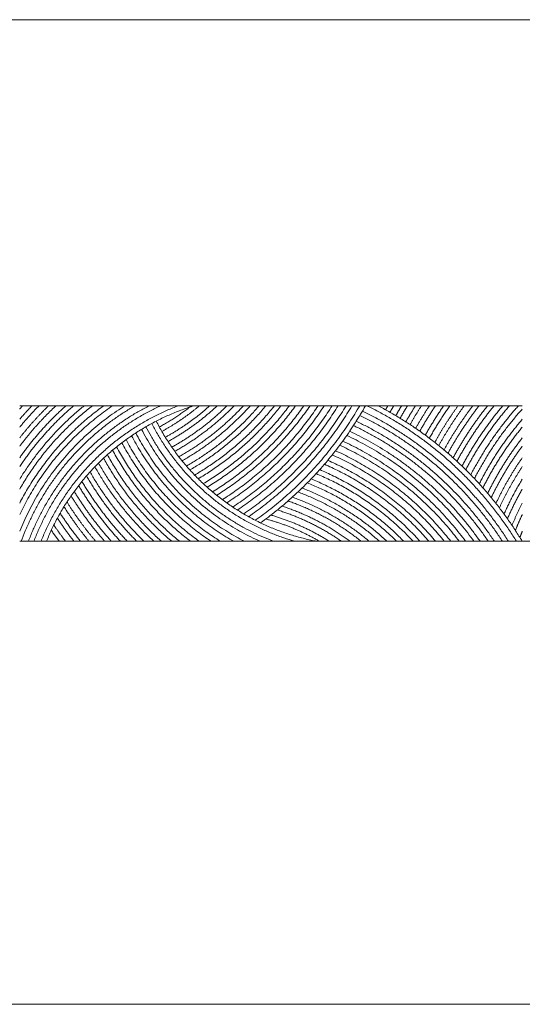
# Model space of a CAD drawing. Units: millimetres. Extents: x 1925 to 9530, y 626 to 3663.
# Drawn here: x 2469 to 2691, y 626 to 1062 of the extents above; entities that cross this region are included whole.
import ezdxf

# ---------------------------------------------------------------- set-up
doc = ezdxf.new("R2010")
doc.units = ezdxf.units.MM
doc.layers.add('Poliuretan_Stavros', color=161, linetype='Continuous', lineweight=5)

msp = doc.modelspace()

# ---------------------------------------------------------------- linework, layer by layer
at = {"layer": 'Poliuretan_Stavros'}
msp.add_lwpolyline([(1925.14974, 625.81082), (3127.08693, 625.81082), (3127.08693, 1061.56254), (1925.14974, 1061.56254)], close=True, dxfattribs=at)
for points in [[(2468.62905, 890.72044), (2690.85127, 890.72044)], [(2690.85127, 830.72044), (2468.62905, 830.72044)], [(2913.07349, 830.72044), (2690.85127, 830.72044)]]:
    msp.add_lwpolyline(points, dxfattribs=at)
for points, weights in [([(2515.22757, 890.72044), (2482.89982, 870.6705), (2468.62905, 835.1321)], [1, 0.948136087035, 0.996021726754]), ([(2509.73118, 890.72044), (2482.62313, 872.37588), (2468.62905, 842.57558)], [1, 0.959901092504, 0.991361455898]), ([(2505.81011, 890.72044), (2482.08151, 873.70621), (2468.62905, 847.62099)], [1, 0.966995998395, 0.989473884586]), ([(2500.79869, 890.72044), (2481.05615, 875.54711), (2468.62905, 853.84384)], [1, 0.974725674032, 0.988347693875]), ([(2497.17665, 890.72044), (2480.11738, 876.97407), (2468.62905, 858.22055)], [1, 0.97949122038, 0.988247914446]), ([(2492.50018, 890.72044), (2478.69421, 878.93176), (2468.62905, 863.75464)], [1, 0.984751330938, 0.988830803493]), ([(2489.09201, 890.72044), (2477.52374, 880.43714), (2468.62905, 867.71997)], [1, 0.988019618595, 0.989679039896]), ([(2484.66183, 890.72044), (2475.85248, 882.48834), (2468.62905, 872.80409)], [1, 0.991637676664, 0.991229158822]), ([(2481.41467, 890.72044), (2474.52953, 884.05659), (2468.62905, 876.48765)], [1, 0.993883870077, 0.992642901219]), ([(2477.17358, 890.72044), (2472.68794, 886.18337), (2468.62905, 881.25224)], [1, 0.996358611858, 0.994794090765]), ([(2474.05217, 890.72044), (2471.25646, 887.80296), (2468.62905, 884.72959)], [1, 0.997881620588, 0.996571787489]), ([(2469.96092, 890.72044), (2469.29004, 889.99212), (2468.62905, 889.25462)], [1, 0.999537247376, 0.999121163417]), ([(2519.60048, 890.72044), (2483.61617, 870.02054), (2469.3264, 830.72044)], [1, 0.93915372253, 1]), ([(2525.87292, 890.72044), (2487.66497, 871.20545), (2472.49216, 830.72044)], [1, 0.932173201737, 1]), ([(2531.02525, 890.72044), (2490.83462, 872.32185), (2474.87448, 830.72044)], [1, 0.925736715924, 1]), ([(2538.79813, 890.72044), (2495.32584, 874.29376), (2478.06251, 830.72044)], [1, 0.914686411861, 1]), ([(2545.74347, 890.72044), (2499.01813, 876.40117), (2480.46298, 830.72044)], [1, 0.903303511846, 1]), ([(2530.35609, 881.29617), (2537.86917, 885.39812), (2544.59274, 890.72044)], [1, 0.996428697852, 1]), ([(2531.46115, 879.34271), (2540.35281, 884.20356), (2548.14047, 890.72044)], [1, 0.995217580583, 1]), ([(2533.00186, 876.77502), (2543.63912, 882.60966), (2552.70171, 890.72044)], [1, 0.993539913245, 1]), ([(2534.20794, 874.87721), (2546.09126, 881.41921), (2556.01551, 890.72044)], [1, 0.992267956415, 1]), ([(2535.88359, 872.38463), (2549.35074, 879.84533), (2560.31339, 890.72044)], [1, 0.990589248837, 1]), ([(2537.19114, 870.54404), (2551.79127, 878.67867), (2563.45839, 890.72044)], [1, 0.989360742657, 1]), ([(2539.00251, 868.12924), (2555.04368, 877.14598), (2567.56137, 890.72044)], [1, 0.987782266658, 1]), ([(2540.41221, 866.34828), (2557.48375, 876.01621), (2570.57873, 890.72044)], [1, 0.986652353861, 1]), ([(2542.36037, 864.01497), (2560.74046, 874.53943), (2574.53164, 890.72044)], [1, 0.985227501084, 1]), ([(2543.87315, 862.2968), (2563.18666, 873.45598), (2577.44912, 890.72044)], [1, 0.984224790134, 1]), ([(2545.95944, 860.04965), (2566.45455, 872.04608), (2581.28299, 890.72044)], [1, 0.982980347979, 1]), ([(2547.57639, 858.3981), (2568.91094, 871.01622), (2584.12028, 890.72044)], [1, 0.982118359662, 1]), ([(2549.80242, 856.24268), (2572.1943, 869.68189), (2587.85753, 890.72044)], [1, 0.981065733169, 1]), ([(2551.52485, 854.66227), (2574.66344, 868.71155), (2590.62909, 890.72044)], [1, 0.980349154832, 1]), ([(2553.89248, 852.60505), (2577.96504, 867.46007), (2594.28646, 890.72044)], [1, 0.979490673803, 1]), ([(2555.72188, 851.10097), (2580.44862, 866.55434), (2597.00323, 890.72044)], [1, 0.978918961602, 1]), ([(2558.23324, 849.14936), (2583.7703, 865.39213), (2600.59355, 890.72044)], [1, 0.978251586053, 1]), ([(2560.17132, 847.72753), (2586.26949, 864.55562), (2603.26404, 890.72044)], [1, 0.977821117939, 1]), ([(2562.82885, 845.88995), (2589.61259, 863.48863), (2606.79737, 890.72044)], [1, 0.97733868357, 1]), ([(2564.87755, 844.5571), (2592.12824, 862.72569), (2609.42829, 890.72044)], [1, 0.97704407937, 1]), ([(2567.68398, 842.84308), (2595.4938, 861.75967), (2612.91264, 890.72044)], [1, 0.976738686922, 1]), ([(2569.84549, 841.60684), (2598.02664, 861.07462), (2615.50939, 890.72044)], [1, 0.976573631022, 1]), ([(2572.80395, 840.02721), (2601.41557, 860.21536), (2618.95127, 890.72044)], [1, 0.976436516343, 1]), ([(2575.08077, 838.89623), (2603.96629, 859.6126), (2621.51828, 890.72044)], [1, 0.976394274373, 1]), ([(2688.23502, 830.72044), (2663.74041, 870.35291), (2622.15148, 890.72044)], [1, 0.960891588301, 1]), ([(2690.85127, 830.72044), (2667.22671, 869.68078), (2627.11502, 890.72044)], [1, 0.963472878831, 1]), ([(2631.43421, 890.72044), (2630.91654, 889.83511), (2630.40811, 888.94431)], [1, 0.999986157428, 1]), ([(2634.02376, 890.72044), (2633.17543, 889.2922), (2632.35158, 887.84938)], [1, 0.999962827781, 1]), ([(2637.49356, 890.72044), (2636.17747, 888.55163), (2634.9192, 886.34799)], [1, 0.999910539998, 1]), ([(2640.1094, 890.72044), (2638.42138, 887.98412), (2636.82715, 885.19084)], [1, 0.99985284478, 1]), ([(2643.61632, 890.72044), (2641.40276, 887.21201), (2639.34742, 883.60643)], [1, 0.999746990861, 1]), ([(2646.26168, 890.72044), (2643.63063, 886.62187), (2641.21988, 882.3869)], [1, 0.999642608938, 1]), ([(2649.81038, 890.72044), (2646.58981, 885.82104), (2643.69288, 880.71907)], [1, 0.999464653685, 1]), ([(2652.48906, 890.72044), (2648.80039, 885.21052), (2645.52994, 879.43668)], [1, 0.999297900373, 1]), ([(2656.08509, 890.72044), (2651.7356, 884.38424), (2647.95583, 877.68451)], [1, 0.999024208196, 1]), ([(2658.80164, 890.72044), (2653.92746, 883.75603), (2649.75766, 876.33839)], [1, 0.998775041576, 1]), ([(2662.45166, 890.72044), (2656.83661, 882.90818), (2652.13671, 874.50042)], [1, 0.998375335434, 1]), ([(2665.21158, 890.72044), (2659.00805, 882.26545), (2653.90355, 873.0892)], [1, 0.998018008817, 1]), ([(2668.92371, 890.72044), (2661.8887, 881.4007), (2656.23617, 871.16327)], [1, 0.99745326437, 1]), ([(2671.73375, 890.72044), (2664.03772, 880.74735), (2657.96837, 869.68504)], [1, 0.996954469966, 1]), ([(2675.51799, 890.72044), (2666.88694, 879.8715), (2660.25512, 867.66811)], [1, 0.996173988718, 1]), ([(2678.38654, 890.72044), (2669.01112, 879.21237), (2661.95318, 866.12022)], [1, 0.995490253128, 1]), ([(2682.25544, 890.72044), (2671.82536, 878.3327), (2664.19481, 864.00819)], [1, 0.994427512832, 1]), ([(2685.19309, 890.72044), (2673.92178, 877.67401), (2665.85939, 862.38705)], [1, 0.993501463105, 1]), ([(2689.16268, 890.72044), (2676.69671, 876.79998), (2668.05693, 860.17439)], [1, 0.992068094209, 1]), ([(2690.85127, 889.25462), (2678.30021, 875.25078), (2669.68891, 858.47523)], [0.999121163417, 0.991285717372, 1]), ([(2682.0736, 830.72044), (2658.25595, 867.51102), (2619.00663, 886.42418)], [1, 0.962906302501, 1]), ([(2684.72441, 830.72044), (2660.54701, 868.82947), (2620.1604, 888.36029)], [1, 0.961841122514, 1]), ([(2690.85127, 884.72959), (2679.63396, 871.60838), (2671.84373, 856.15457)], [0.996571787489, 0.991018133797, 1]), ([(2522.48315, 880.26117), (2540.09722, 846.16293), (2574.9324, 830.72044)], [1, 0.943377901658, 1]), ([(2524.40297, 881.40316), (2543.06231, 845.18864), (2580.81558, 830.72044)], [1, 0.934446358939, 1]), ([(2526.99608, 882.86133), (2547.50432, 842.98305), (2590.2571, 830.72044)], [1, 0.918151573478, 1]), ([(2528.96936, 883.8997), (2551.66391, 839.77013), (2600.01894, 830.72044)], [1, 0.898663630418, 1]), ([(2675.82296, 830.72044), (2652.85658, 864.48757), (2616.203, 881.95842)], [1, 0.96537681981, 1]), ([(2678.51358, 830.72044), (2655.18017, 865.7744), (2617.4238, 883.86347)], [1, 0.964320346212, 1]), ([(2690.85127, 881.25224), (2680.62086, 868.82334), (2673.4443, 854.37098)], [0.994794090765, 0.990872436364, 1]), ([(2518.09179, 877.42798), (2533.81386, 847.28365), (2563.26077, 830.72044)], [1, 0.958551280677, 1]), ([(2519.95854, 878.67114), (2536.42385, 846.95262), (2567.99641, 830.72044)], [1, 0.952783899054, 1]), ([(2669.46882, 830.72044), (2647.37386, 861.53542), (2613.24031, 877.56428)], [1, 0.967831416802, 1]), ([(2672.20575, 830.72044), (2649.73454, 862.79212), (2614.52979, 879.4388)], [1, 0.966780971549, 1]), ([(2690.85127, 876.48765), (2681.91888, 865.02947), (2675.55822, 851.9324)], [0.992642901219, 0.990770156842, 1]), ([(2511.44953, 872.4963), (2524.90915, 847.30228), (2547.99105, 830.72044)], [1, 0.973914910956, 1]), ([(2513.82731, 874.35777), (2528.05138, 847.46852), (2553.24682, 830.72044)], [1, 0.96914811254, 1]), ([(2515.63908, 875.7027), (2530.47388, 847.47397), (2557.39101, 830.72044)], [1, 0.96501396113, 1]), ([(2662.99336, 830.72044), (2641.79531, 858.65084), (2610.1135, 873.24018)], [1, 0.970277165895, 1]), ([(2665.78474, 830.72044), (2644.19877, 859.87907), (2611.47405, 875.08492)], [1, 0.969229561643, 1]), ([(2690.85127, 872.80409), (2682.87892, 862.11579), (2677.12897, 850.05575)], [0.991229158822, 0.99077867696, 1]), ([(2505.70314, 867.49875), (2517.3866, 846.26937), (2535.84403, 830.72044)], [1, 0.983083204865, 1]), ([(2507.39645, 869.04987), (2519.60101, 846.65947), (2539.36497, 830.72044)], [1, 0.980674951556, 1]), ([(2509.69535, 871.04878), (2522.60765, 847.07644), (2544.2157, 830.72044)], [1, 0.977029566892, 1]), ([(2656.37394, 830.72044), (2636.10513, 855.82967), (2606.81558, 868.9839)], [1, 0.972722636826, 1]), ([(2659.23017, 830.72044), (2638.55863, 857.03127), (2608.25048, 870.79989)], [1, 0.971673984802, 1]), ([(2690.85127, 867.71997), (2684.14063, 858.12546), (2679.20448, 847.48582)], [0.989679039896, 0.990934690099, 1]), ([(2501.8594, 863.70493), (2512.33422, 845.13297), (2527.94841, 830.72044)], [1, 0.987806053676, 1]), ([(2503.48792, 865.36089), (2514.48135, 845.65658), (2531.28244, 830.72044)], [1, 0.985922220088, 1]), ([(2649.58118, 830.72044), (2630.28301, 853.06708), (2603.33691, 864.79241)], [1, 0.975178489243, 1]), ([(2652.51583, 830.72044), (2632.7959, 854.24422), (2604.85065, 866.58107)], [1, 0.974123916528, 1]), ([(2690.85127, 863.75464), (2685.07267, 855.04116), (2680.7476, 845.50429)], [0.988830803493, 0.99118821744, 1]), ([(2498.17428, 859.66414), (2507.4171, 843.71667), (2520.41364, 830.72044)], [1, 0.991504295321, 1]), ([(2499.73348, 861.42637), (2509.50948, 844.35569), (2523.60426, 830.72044)], [1, 0.990030127377, 1]), ([(2642.57597, 830.72044), (2624.30216, 850.35736), (2599.6644, 860.66157)], [1, 0.977658366107, 1]), ([(2645.60726, 830.72044), (2626.88688, 851.51261), (2601.26309, 862.42483)], [1, 0.976591585658, 1]), ([(2494.65945, 855.37274), (2502.61327, 842.05012), (2513.16214, 830.72044)], [1, 0.994378618566, 1]), ([(2496.14414, 857.24285), (2504.65927, 842.79364), (2516.23916, 830.72044)], [1, 0.993237730306, 1]), ([(2631.00165, 830.72044), (2614.49095, 846.18833), (2593.45615, 854.27842)], [1, 0.98164939416, 1]), ([(2635.30455, 830.72044), (2618.12633, 847.69342), (2595.78008, 856.58571)], [1, 0.980180290542, 1]), ([(2638.45774, 830.72044), (2620.79984, 848.83003), (2597.47213, 858.32622)], [1, 0.979092922217, 1]), ([(2690.85127, 858.22055), (2686.29501, 850.78293), (2682.78814, 842.78442)], [0.988247914446, 0.991764324908, 1]), ([(2491.32815, 850.82656), (2497.90783, 840.15111), (2506.13897, 830.72044)], [1, 0.996566122383, 1]), ([(2492.73246, 852.80641), (2499.91315, 840.99264), (2509.1238, 830.72044)], [1, 0.995705802319, 1]), ([(2623.14227, 830.72044), (2607.89699, 843.57682), (2589.1848, 850.27186)], [1, 0.984291081683, 1]), ([(2627.68993, 830.72044), (2611.70452, 845.06617), (2591.65901, 852.55696)], [1, 0.982768942955, 1]), ([(2690.85127, 853.84384), (2687.19485, 847.45809), (2684.30669, 840.68148)], [0.988347693875, 0.992428487121, 1]), ([(2488.19537, 846.02092), (2493.29049, 838.02966), (2499.30372, 830.72044)], [1, 0.998162938695, 1]), ([(2489.51264, 848.11258), (2495.25907, 838.96569), (2502.21225, 830.72044)], [1, 0.997546013448, 1]), ([(2614.72752, 830.72044), (2600.92124, 840.98062), (2584.61429, 846.29271)], [1, 0.98706208534, 1]), ([(2619.61578, 830.72044), (2604.96153, 842.46335), (2587.26584, 848.56416)], [1, 0.985459552972, 1]), ([(2690.85127, 847.62099), (2688.36773, 842.80525), (2686.31713, 837.78528)], [0.989473884586, 0.993738426289, 1]), ([(2486.50078, 843.15633), (2490.68878, 836.71944), (2495.47013, 830.72044)], [1, 0.99883735028, 1]), ([(2605.49454, 830.72044), (2593.40245, 838.37795), (2579.67888, 842.32021)], [1, 0.990030487707, 1]), ([(2610.89248, 830.72044), (2597.77847, 839.8676), (2582.54873, 844.59095)], [1, 0.988304893636, 1]), ([(2690.85127, 842.57558), (2689.22178, 839.10558), (2687.81552, 835.53706)], [0.991361455898, 0.995159310925, 1]), ([(2483.7151, 837.93194), (2486.19682, 834.2558), (2488.87097, 830.72044)], [1, 0.999635883171, 1]), ([(2485.27808, 840.95049), (2488.7543, 835.69024), (2492.62574, 830.72044)], [1, 0.99923730093, 1]), ([(2601.17377, 830.72044), (2589.94682, 837.25276), (2577.42815, 840.61223)], [1, 0.991388291991, 1]), ([(2482.59551, 835.60925), (2484.29478, 833.13305), (2486.0812, 830.72044)], [1, 0.999837458137, 1]), ([(2690.85127, 835.1321), (2690.31051, 833.78546), (2689.80307, 832.42562)], [0.996021726753, 0.997931531402, 1])]:
    msp.add_rational_spline(points, weights, degree=2, dxfattribs=at)

doc.saveas('drawing.dxf')
